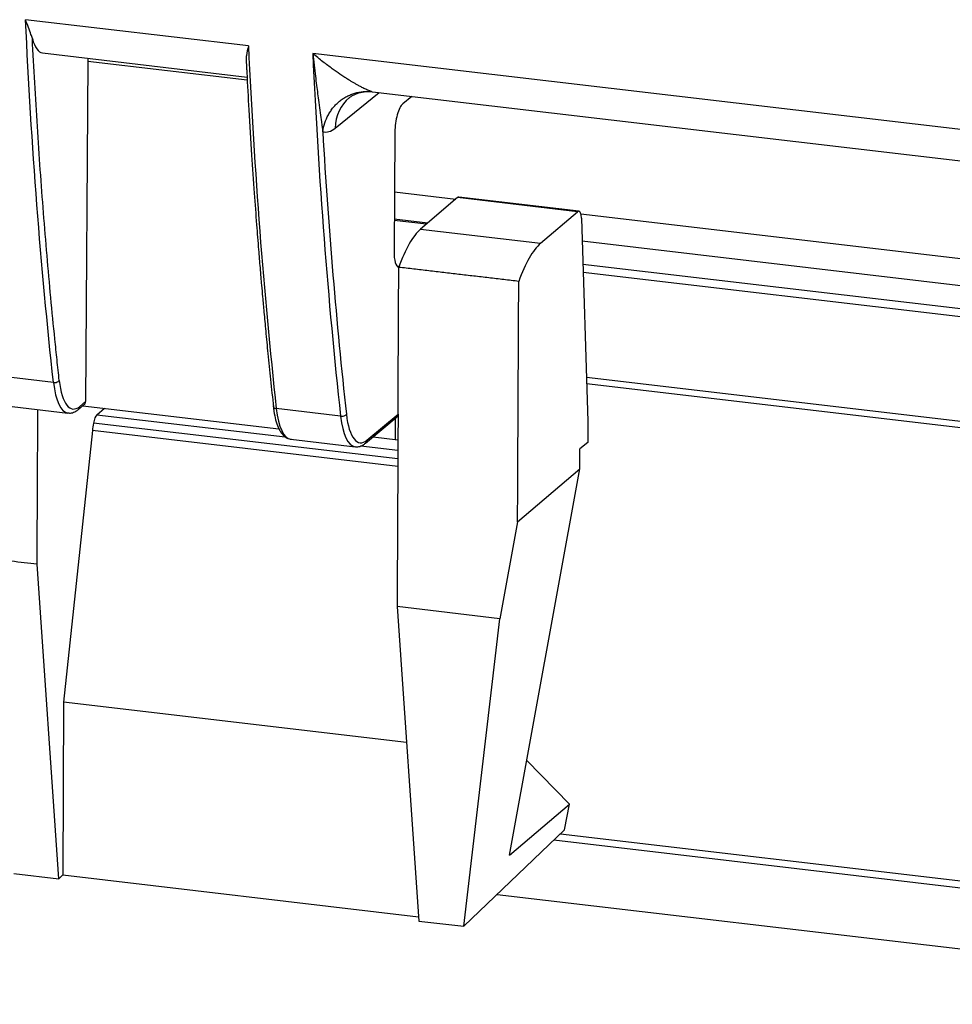
# Model space of a CAD drawing. Units: millimetres. Extents: x 7597 to 8191, y 2840 to 3260.
# Drawn here: x 7691 to 7731, y 2893 to 2936 of the extents above; entities that cross this region are included whole.
import ezdxf

# ---------------------------------------------------------------- set-up
doc = ezdxf.new("R2010")
doc.units = ezdxf.units.MM
doc.header["$LTSCALE"] = 65.395
doc.layers.add('1', color=7, linetype='CONTINUOUS', true_color=0xffffff)

msp = doc.modelspace()

# ---------------------------------------------------------------- linework, layer by layer
at = {"layer": '1', "color": 0, "linetype": 'Continuous', "lineweight": 25}
for p, q in [((7700.586, 2935.241), (7690.811, 2936.389)), ((7691.554, 2934.929), (7700.526, 2933.874)), ((7734.901, 2931.209), (7703.406, 2934.909)), ((7693.544, 2934.554), (7693.439, 2919.633)), ((7700.534, 2933.731), (7693.544, 2934.554)), ((7704.397, 2931.636), (7706.316, 2933.194)), ((7706.029, 2933.228), (7734.708, 2929.859)), ((7707.747, 2933.026), (7707.357, 2932.701)), ((7707.01, 2931.461), (7706.973, 2926.225)), ((7706.992, 2928.833), (7709.685, 2928.517)), ((7709.761, 2928.582), (7708.141, 2927.2)), ((7715.025, 2927.963), (7709.761, 2928.582)), ((7715.081, 2927.985), (7709.817, 2928.603)), ((7713.405, 2926.582), (7715.025, 2927.963)), ((7715.167, 2927.872), (7740.389, 2924.906)), ((7708.455, 2927.468), (7706.982, 2927.641)), ((7708.454, 2927.467), (7706.982, 2927.64)), ((7708.453, 2927.466), (7706.983, 2927.638)), ((7708.396, 2927.417), (7706.983, 2927.583)), ((7715.193, 2927.68), (7715.473, 2918.763)), ((7708.141, 2927.2), (7713.405, 2926.582)), ((7743.072, 2923.396), (7715.223, 2926.671)), ((7743.081, 2923.396), (7715.224, 2926.672)), ((7742, 2922.507), (7715.256, 2925.652)), ((7707.099, 2925.587), (7707.198, 2925.575)), ((7741.92, 2922.165), (7715.266, 2925.299)), ((7692.034, 2920.474), (7689.214, 2920.805)), ((7741.882, 2917.574), (7715.412, 2920.687)), ((7741.372, 2917.362), (7715.421, 2920.414)), ((7693.439, 2919.633), (7693.19, 2919.425)), ((7689.851, 2919.464), (7692.671, 2919.133)), ((7693.13, 2919.293), (7693.379, 2919.501)), ((7693.324, 2919.456), (7701.925, 2918.445)), ((7693.938, 2919.054), (7694.278, 2919.344)), ((7704.629, 2918.994), (7701.81, 2919.326)), ((7693.938, 2919.054), (7702.2, 2918.083)), ((7705.725, 2917.814), (7707.149, 2919.004)), ((7705.785, 2917.945), (7707.149, 2919.086)), ((7707.029, 2918.903), (7707.018, 2917.975)), ((7715.473, 2918.763), (7715.469, 2917.847)), ((7693.742, 2918.361), (7692.476, 2906.452)), ((7707.138, 2916.787), (7693.742, 2918.361)), ((7707.14, 2917.121), (7693.789, 2918.69)), ((7702.446, 2917.985), (7705.266, 2917.653)), ((7706.054, 2918.088), (7707.144, 2917.96)), ((7705.51, 2917.694), (7707.141, 2917.502)), ((7715.123, 2916.691), (7715.128, 2917.556)), ((7715.469, 2917.847), (7715.128, 2917.556)), ((7712.041, 2899.731), (7715.123, 2916.691)), ((7712.393, 2914.363), (7715.123, 2916.691)), ((7712.393, 2914.363), (7711.62, 2910.112)), ((7692.268, 2898.704), (7691.317, 2912.497)), ((7707.108, 2910.642), (7708.059, 2896.848)), ((7711.62, 2910.112), (7707.108, 2910.642)), ((7710.033, 2896.617), (7711.62, 2910.112)), ((7692.476, 2906.452), (7692.439, 2898.871)), ((7707.519, 2904.684), (7692.476, 2906.452)), ((7714.663, 2901.967), (7712.796, 2903.883)), ((7712.041, 2899.731), (7714.663, 2901.967)), ((7714.453, 2900.843), (7714.663, 2901.967)), ((7714.453, 2900.843), (7710.033, 2896.617)), ((7714.278, 2900.677), (7752.824, 2896.144)), ((7752.483, 2895.862), (7713.978, 2900.39)), ((7690.294, 2898.936), (7692.268, 2898.704)), ((7692.268, 2898.704), (7692.439, 2898.871)), ((7692.439, 2898.871), (7708.046, 2897.037)), ((7711.492, 2898.012), (7752.461, 2893.194)), ((7708.059, 2896.848), (7710.033, 2896.617))]:
    msp.add_line(p, q, dxfattribs=at)
for centre, major_axis, ratio, start_param, end_param in [((7691.846, 2937.412), (0.292, 2.483), 0.322964, 2.449304, 3.141591), ((7745.388, 2986.682), (-14.461, -123.085), 0.322964, 5.184112, 5.332114), ((7706.321, 2935.711), (0.292, 2.483), 0.322964, 3.092699, 3.141594), ((7706.277, 2931.416), (1.261, -1.553), 0.898253, 3.141604, 3.967256), ((7707.352, 2931.749), (0.117, 0.993), 0.322964, 0.332122, 1.902931), ((7704.441, 2935.932), (0.525, 4.47), 0.322964, 3.092757, 3.461974), ((7745.576, 2986.66), (-14.438, -122.887), 0.322964, 5.215671, 5.332116), ((7709.759, 2928.107), (0.058, 0.497), 0.322964, 6.283182, 6.618328), ((7715.023, 2927.488), (-0.058, -0.497), 0.322964, 2.004375, 3.476735), ((7708.119, 2922.638), (0.56, 4.767), 0.322964, 0.335142, 0.95895), ((7713.382, 2922.02), (-0.56, -4.767), 0.322964, 3.476735, 4.099689), ((7707.314, 2926.513), (0.117, 0.993), 0.322964, 1.902911, 3.08614), ((7693.021, 2922.113), (-0.35, -2.98), 0.322964, 5.332114, 6.280007), ((7693.209, 2922.091), (-0.327, -2.781), 0.322964, 5.330559, 6.612293), ((7693.251, 2919.655), (0.128, -0.153), 0.895618, 0.000017, 0.81256), ((7693.002, 2919.447), (-0.128, 0.153), 0.895618, 3.141732, 3.954153), ((7702.796, 2920.964), (0.35, 2.98), 0.322964, 2.190521, 3.141574), ((7693.935, 2918.578), (0.058, 0.497), 0.322964, 0.335142, 1.38234), ((7704.695, 2919.104), (-0.199, -0.022), 0.549686, 1.173842, 2.744818), ((7705.616, 2920.633), (-0.35, -2.98), 0.322964, 5.332114, 6.279427), ((7705.804, 2920.611), (-0.327, -2.781), 0.322964, 5.332192, 6.612256), ((7694.229, 2918.355), (0.175, 1.49), 0.322964, 1.38234, 1.60515), ((7702.796, 2920.964), (0.35, 2.98), 0.322964, 3.141574, 3.166558), ((7705.597, 2917.967), (-0.128, 0.153), 0.895618, 3.141733, 3.954002)]:
    msp.add_ellipse(centre, major_axis=major_axis, ratio=ratio, start_param=start_param, end_param=end_param, dxfattribs=at)
at = {"layer": '1', "color": 0, "linetype": 'Continuous', "lineweight": 25, "extrusion": (1.894e-12, 6.862e-13, -1)}
msp.add_open_spline([(7691.109, 2935.56), (7691.1, 2935.591), (7691.081, 2935.652), (7691.024, 2935.808), (7690.938, 2936.042), (7690.852, 2936.267), (7690.811, 2936.389)], degree=3, knots=[0, 0, 0, 0, 0.125031, 0.250024, 0.625002, 1, 1, 1, 1], dxfattribs=at)
at = {"layer": '1', "color": 0, "linetype": 'Continuous', "lineweight": 25}
for points, knots in [([(7692.034, 2920.474), (7691.755, 2923.013), (7691.513, 2925.613), (7691.105, 2930.923), (7690.939, 2933.632), (7690.811, 2936.389)], [0, 0, 0, 0, 0.5, 0.5, 1, 1, 1, 1]), ([(7692.287, 2920.565), (7692.271, 2920.715), (7692.238, 2921.015), (7692.174, 2921.617), (7692.064, 2922.675), (7691.915, 2924.199), (7691.749, 2926.046), (7691.544, 2928.534), (7691.364, 2931.059), (7691.21, 2933.62), (7691.142, 2934.912), (7691.109, 2935.56)], [0, 0, 0, 0, 0.03125, 0.0625, 0.125, 0.25, 0.375, 0.5, 0.75, 0.875, 1, 1, 1, 1]), ([(7700.586, 2935.241), (7700.547, 2935.09), (7700.496, 2934.885), (7700.484, 2934.693), (7700.486, 2934.627), (7700.487, 2934.621)], [0, 0, 0, 0, 0.648519, 0.972777, 1, 1, 1, 1]), ([(7700.586, 2935.241), (7700.714, 2932.484), (7700.88, 2929.774), (7701.288, 2924.464), (7701.53, 2921.864), (7701.81, 2919.326)], [0, 0, 0, 0, 0.5, 0.5, 1, 1, 1, 1]), ([(7703.406, 2934.909), (7703.425, 2934.74), (7703.445, 2934.567), (7703.484, 2934.231), (7703.504, 2934.068), (7703.541, 2933.77), (7703.575, 2933.5), (7703.621, 2933.146), (7703.654, 2932.9), (7703.693, 2932.612), (7703.715, 2932.447), (7703.754, 2932.163), (7703.77, 2932.044), (7703.798, 2931.844), (7703.807, 2931.773), (7703.827, 2931.628), (7703.837, 2931.552), (7703.846, 2931.476)], [0, 0, 0, 0, 0.125, 0.125, 0.25, 0.25, 0.375, 0.5, 0.625, 0.625, 0.75, 0.75, 0.875, 0.875, 0.9375, 0.9375, 1, 1, 1, 1]), ([(7705.99, 2933.236), (7705.977, 2933.239), (7705.941, 2933.251), (7705.87, 2933.278), (7705.786, 2933.313), (7705.726, 2933.341), (7705.637, 2933.383), (7705.577, 2933.415), (7705.505, 2933.453), (7705.484, 2933.465), (7705.444, 2933.486), (7705.426, 2933.496), (7705.371, 2933.526), (7705.335, 2933.547), (7705.262, 2933.588), (7705.225, 2933.609), (7705.149, 2933.653), (7705.071, 2933.699), (7704.936, 2933.782), (7704.773, 2933.884), (7704.658, 2933.96), (7704.49, 2934.073), (7704.382, 2934.148), (7704.198, 2934.282), (7704.067, 2934.378), (7703.925, 2934.487), (7703.705, 2934.659), (7703.55, 2934.786), (7703.406, 2934.909)], [0, 0, 0, 0, 0.03125, 0.0625, 0.09375, 0.125, 0.125, 0.1875, 0.1875, 0.21875, 0.21875, 0.25, 0.25, 0.3125, 0.3125, 0.375, 0.375, 0.4375, 0.5, 0.5625, 0.625, 0.625, 0.75, 0.75, 0.8125, 0.875, 0.875, 1, 1, 1, 1]), ([(7700.516, 2934.077), (7700.543, 2933.526), (7700.607, 2932.311), (7700.717, 2930.544), (7700.832, 2928.865), (7700.935, 2927.483), (7701.021, 2926.394), (7701.084, 2925.628), (7701.128, 2925.108), (7701.164, 2924.684), (7701.209, 2924.174), (7701.27, 2923.505), (7701.347, 2922.676), (7701.443, 2921.689), (7701.557, 2920.577), (7701.641, 2919.797), (7701.685, 2919.397)], [0, 0, 0, 0, 0.108222, 0.239608, 0.352078, 0.445437, 0.519523, 0.574213, 0.602451, 0.626671, 0.661685, 0.707986, 0.765582, 0.83449, 0.914729, 1, 1, 1, 1]), ([(7703.846, 2931.476), (7703.863, 2931.606), (7703.893, 2931.734), (7703.976, 2931.982), (7704.029, 2932.103), (7704.124, 2932.274), (7704.192, 2932.385), (7704.308, 2932.541), (7704.439, 2932.685), (7704.582, 2932.814), (7704.736, 2932.928), (7704.845, 2932.994), (7704.957, 2933.053), (7705.014, 2933.08), (7705.131, 2933.128), (7705.19, 2933.149), (7705.371, 2933.203), (7705.494, 2933.228), (7705.742, 2933.251), (7705.867, 2933.25), (7705.99, 2933.236)], [0, 0, 0, 0, 0.125, 0.125, 0.25, 0.25, 0.3125, 0.375, 0.4375, 0.5, 0.5625, 0.625, 0.625, 0.6875, 0.6875, 0.75, 0.75, 0.875, 0.875, 1, 1, 1, 1]), ([(7705.017, 2932.968), (7705.045, 2932.993), (7705.129, 2933.051), (7705.346, 2933.162), (7705.667, 2933.242), (7705.904, 2933.241), (7706.032, 2933.227)], [0, 0, 0, 0, 0.188733, 0.439388, 0.71345, 1, 1, 1, 1]), ([(7692.034, 2920.474), (7692.074, 2920.469), (7692.154, 2920.474), (7692.233, 2920.507), (7692.272, 2920.541), (7692.283, 2920.557), (7692.287, 2920.565)], [0, 0, 0, 0, 0.37501, 0.750007, 0.875006, 1, 1, 1, 1]), ([(7692.666, 2919.143), (7692.719, 2919.133), (7692.838, 2919.127), (7692.996, 2919.194), (7693.093, 2919.261), (7693.13, 2919.293)], [0, 0, 0, 0, 0.309585, 0.723873, 1, 1, 1, 1]), ([(7701.674, 2919.434), (7701.682, 2919.359), (7701.71, 2919.145), (7701.775, 2918.821), (7701.885, 2918.495), (7702.022, 2918.246), (7702.187, 2918.079), (7702.34, 2917.996), (7702.432, 2917.99), (7702.459, 2917.992)], [0, 0, 0, 0, 0.093749, 0.274463, 0.457397, 0.644325, 0.802614, 0.944709, 1, 1, 1, 1]), ([(7701.687, 2919.459), (7701.683, 2919.452), (7701.677, 2919.437), (7701.677, 2919.408), (7701.703, 2919.36), (7701.761, 2919.331), (7701.81, 2919.326)], [0, 0, 0, 0, 0.125029, 0.250025, 0.500017, 1, 1, 1, 1]), ([(7705.261, 2917.662), (7705.317, 2917.652), (7705.44, 2917.649), (7705.597, 2917.718), (7705.691, 2917.784), (7705.725, 2917.814)], [0, 0, 0, 0, 0.331281, 0.744803, 1, 1, 1, 1])]:
    msp.add_open_spline(points, degree=3, knots=knots, dxfattribs=at)
at = {"layer": '1', "color": 0, "linetype": 'Continuous', "lineweight": 25, "extrusion": (-2.5455e-12, -5e-14, -1)}
msp.add_open_spline([(7693.543, 2934.705), (7693.544, 2934.656), (7693.545, 2934.605), (7693.544, 2934.554)], degree=3, dxfattribs=at)
at = {"layer": '1', "color": 0, "linetype": 'Continuous', "lineweight": 25}
for points in [[(7700.487, 2934.623), (7700.516, 2934.077)], [(7707.149, 2919.086), (7707.181, 2925.525)], [(7712.445, 2924.909), (7707.181, 2925.525)], [(7712.393, 2914.363), (7712.445, 2924.91)], [(7691.317, 2912.497), (7691.35, 2919.288)], [(7707.15, 2919.086), (7707.108, 2910.642)], [(7691.317, 2912.497), (7686.804, 2913.027)]]:
    msp.add_open_spline(points, degree=1, dxfattribs=at)

doc.saveas('drawing.dxf')
